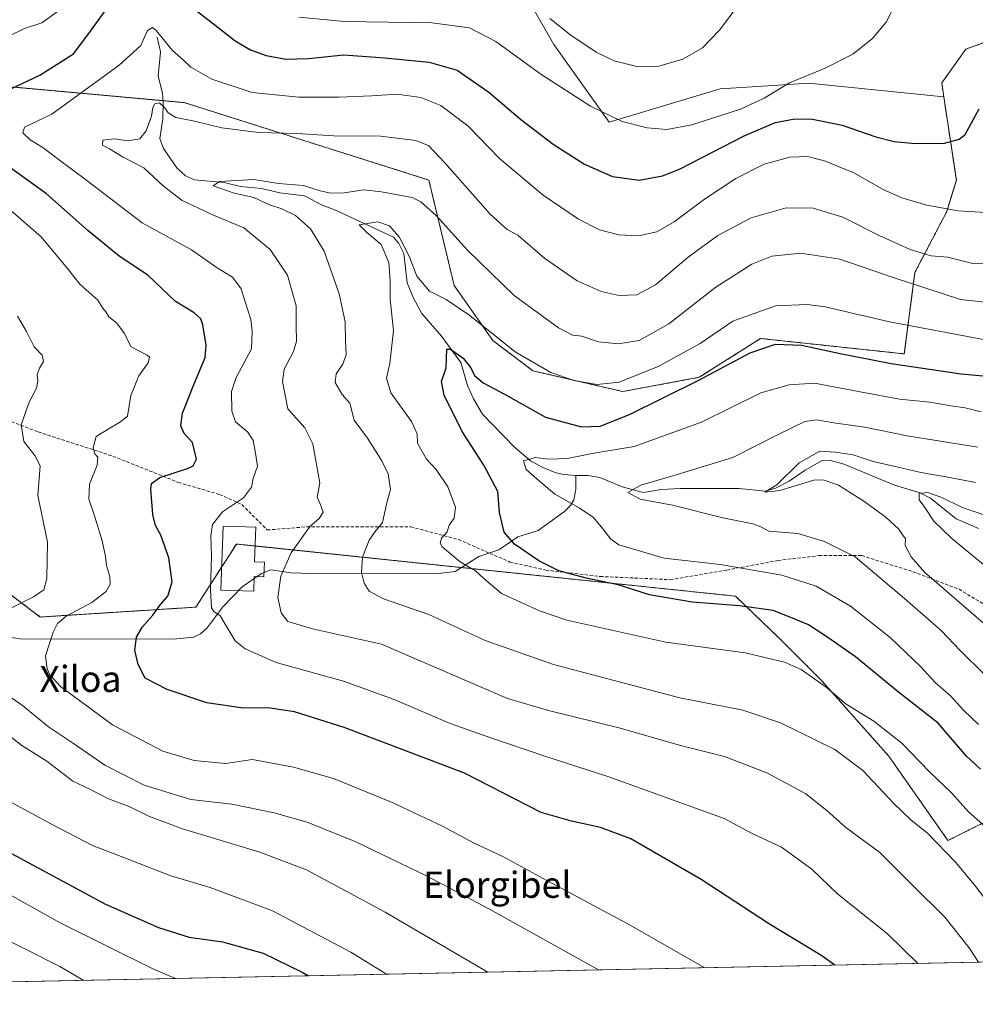
# Model space of a CAD drawing. Units: metres. Extents: x 637593 to 641038, y 4757573 to 4759956.
# Drawn here: x 637979 to 638271, y 4757573 to 4757874 of the extents above; entities that cross this region are included whole.
import ezdxf
from ezdxf.enums import TextEntityAlignment as Align

# ---------------------------------------------------------------- set-up
doc = ezdxf.new("R2010")
doc.units = ezdxf.units.M
doc.header["$MEASUREMENT"] = 0
doc.linetypes.add('TRAZOS', pattern=[0.75, 0.5, -0.25])
doc.linetypes.add('TRAZOSX2', pattern=[1.5, 1, -0.5])
for name, color, linetype, lineweight in [('Arbolado forestal', 92, 'TRAZOS', 0), ('Arbolado forestal CxS', 92, 'Continuous', 0), ('Comarca CxS', 133, 'Continuous', 0), ('Comunidad Autónoma CxS', 142, 'Continuous', 0), ('Corriente natural lineal', 142, 'Continuous', 13), ('Curva de nivel maestra', 36, 'Continuous', 30), ('Curva de nivel normal', 36, 'Continuous', 0), ('Edificación', 1, 'Continuous', 13), ('Edificación Cxs', 1, 'Continuous', 13), ('Municipio CxS', 142, 'Continuous', 0), ('Pastizal CxS', 92, 'Continuous', 0), ('Prado', 92, 'Continuous', 0), ('Prado CxS', 92, 'Continuous', 0), ('Provincia CxS', 1, 'Continuous', 0), ('Senda', 19, 'TRAZOSX2', 0), ('Texto cartográfico', 19, 'Continuous', 0)]:
    doc.layers.add(name, color=color, linetype=linetype, lineweight=lineweight)
doc.styles.add('Arial', font='txt', dxfattribs={"height": 0.2})

# ---------------------------------------------------------------- blocks, each defined once
blk = doc.blocks.new('*U166')
at = {"layer": 'Curva de nivel normal', "color": 36, "linetype": 'Continuous', "lineweight": 0}
blk.add_polyline3d([(638122.14, 4757583.08, 965), (638090.71, 4757601.43, 965), (638066.72, 4757614.39, 965), (638052.14, 4757619.94, 965), (638028.76, 4757626.97, 965), (638018.63, 4757630.66, 965), (638012.4, 4757633.76, 965), (638006.11, 4757636.12, 965), (638000.41, 4757639.08, 965), (637995.2, 4757641.47, 965), (637987.22, 4757647.58, 965), (637979.58, 4757652.4, 965), (637971.1, 4757659.07, 965)], dxfattribs=at)
blk = doc.blocks.new('*U172')
at = {"layer": 'Curva de nivel normal', "color": 36, "linetype": 'Continuous', "lineweight": 0}
blk.add_polyline3d([(637998.6, 4757580.58, 985), (637991.25, 4757584.79, 985), (637970.76, 4757595.15, 985), (637958.59, 4757600.72, 985), (637948.68, 4757606.52, 985), (637931.28, 4757618.7, 985), (637919.03, 4757629.66, 985), (637912.56, 4757637.57, 985), (637908.66, 4757644.32, 985), (637906.4, 4757651.43, 985), (637905.82, 4757657.42, 985), (637904.93, 4757661.77, 985), (637903.21, 4757665.77, 985), (637900.52, 4757670.77, 985), (637894.97, 4757681.72, 985), (637883.03, 4757699.37, 985), (637873.24, 4757711.06, 985), (637861.12, 4757723.58, 985), (637843.28, 4757743.81, 985), (637837.07, 4757751.78, 985), (637827.6, 4757762.29, 985)], dxfattribs=at)
blk = doc.blocks.new('*U173')
at = {"layer": 'Curva de nivel normal', "color": 36, "linetype": 'Continuous', "lineweight": 0}
blk.add_polyline3d([(638273.82, 4757674.35, 915), (638266.57, 4757681.48, 915), (638260.84, 4757687.43, 915), (638249.59, 4757697.35, 915), (638234.42, 4757710.11, 915), (638225.06, 4757714.73, 915), (638216.93, 4757717.26, 915), (638208.11, 4757717.98, 915), (638205.6, 4757719.25, 915), (638203.2, 4757720.22, 915), (638193.98, 4757722, 915), (638178.57, 4757725.88, 915), (638168.76, 4757727.71, 915), (638164.91, 4757729.72, 915), (638168.95, 4757731.98, 915), (638179.74, 4757735.14, 915), (638197.07, 4757740.5, 915), (638211.07, 4757747.6, 915), (638219.07, 4757751.43, 915), (638222.6, 4757751.95, 915), (638227.92, 4757751.02, 915), (638237.37, 4757749.73, 915), (638250.34, 4757747.03, 915), (638272.02, 4757743.6, 915)], dxfattribs=at)
blk = doc.blocks.new('*U175')
at = {"layer": 'Curva de nivel normal', "color": 36, "linetype": 'Continuous', "lineweight": 0}
blk.add_polyline3d([(638282, 4757682.65, 910), (638255.7, 4757705.39, 910), (638251.63, 4757710.11, 910), (638249.8, 4757713.57, 910), (638249.86, 4757715.57, 910), (638249.06, 4757716.74, 910), (638247.83, 4757718.52, 910), (638243.85, 4757722.21, 910), (638237.07, 4757727.1, 910), (638229.33, 4757732.02, 910), (638224.65, 4757733.63, 910), (638221.84, 4757733.49, 910), (638211.43, 4757730.41, 910), (638206.88, 4757729.9, 910), (638210.52, 4757732.14, 910), (638217.38, 4757738.84, 910), (638223.65, 4757742.4, 910), (638228.38, 4757742.06, 910), (638233.87, 4757741.24, 910), (638239.92, 4757739.24, 910), (638247.62, 4757737.54, 910), (638254.55, 4757735.88, 910), (638262.32, 4757734.56, 910), (638271.22, 4757732.82, 910)], dxfattribs=at)
blk = doc.blocks.new('*U176')
at = {"layer": 'Curva de nivel normal', "color": 36, "linetype": 'Continuous', "lineweight": 0}
blk.add_polyline3d([(638274.42, 4757627.44, 930), (638269.16, 4757632.14, 930), (638264, 4757637.86, 930), (638257.29, 4757644.24, 930), (638248.71, 4757653.09, 930), (638240.19, 4757659.81, 930), (638231.7, 4757665.07, 930), (638225.56, 4757670.26, 930), (638217.95, 4757675.65, 930), (638212.88, 4757677.92, 930), (638200.82, 4757680.77, 930), (638176.6, 4757684.03, 930), (638146.27, 4757690.69, 930), (638137.9, 4757693.53, 930), (638126.32, 4757698.85, 930), (638120.89, 4757703.43, 930), (638118.33, 4757705.8, 930), (638113.65, 4757708.6, 930), (638108.18, 4757713.14, 930), (638107.54, 4757714.24, 930), (638107.99, 4757715.76, 930), (638109.66, 4757717.76, 930), (638110.27, 4757719.76, 930), (638111.85, 4757721.9, 930), (638112.29, 4757725.31, 930), (638109.86, 4757731.48, 930), (638106.32, 4757736.74, 930), (638103.35, 4757739.97, 930), (638100.65, 4757744.88, 930), (638100.56, 4757747.73, 930), (638098.82, 4757751.43, 930), (638092.51, 4757760.24, 930), (638091.16, 4757764.69, 930), (638092.19, 4757769.21, 930), (638093.23, 4757779.28, 930), (638092.28, 4757788.79, 930), (638092.31, 4757794.42, 930), (638091.85, 4757800.08, 930), (638089.54, 4757805.61, 930), (638084.98, 4757809.33, 930), (638082.79, 4757811.55, 930), (638088.45, 4757812.46, 930), (638092.06, 4757811.24, 930), (638094.98, 4757807.95, 930), (638098.05, 4757802.04, 930), (638100.46, 4757795.88, 930), (638104.3, 4757791.29, 930), (638109.38, 4757788.79, 930), (638116.62, 4757783.89, 930), (638130.51, 4757772.75, 930), (638141.35, 4757766.4, 930), (638148.42, 4757764.03, 930), (638155.56, 4757762.78, 930), (638162.34, 4757763.52, 930), (638174.22, 4757768.29, 930), (638187.07, 4757775.29, 930), (638197.07, 4757782.13, 930), (638210.07, 4757786.78, 930), (638219.77, 4757787.27, 930), (638225.32, 4757786.54, 930), (638244.95, 4757781.94, 930), (638274.27, 4757776.47, 930)], dxfattribs=at)
blk = doc.blocks.new('*U177')
at = {"layer": 'Curva de nivel normal', "color": 36, "linetype": 'Continuous', "lineweight": 0}
blk.add_polyline3d([(638253.61, 4757585.75, 945), (638244.32, 4757594.86, 945), (638229.17, 4757606.91, 945), (638221.23, 4757614.61, 945), (638211.92, 4757621.28, 945), (638202.92, 4757625.51, 945), (638194.42, 4757630.12, 945), (638159.17, 4757642.87, 945), (638139.58, 4757649.19, 945), (638123.32, 4757654.67, 945), (638110.57, 4757659.09, 945), (638093.46, 4757666.46, 945), (638077.96, 4757672.03, 945), (638057.41, 4757677.78, 945), (638047.87, 4757681.97, 945), (638044.85, 4757684.44, 945), (638040.31, 4757692, 945), (638038.34, 4757693.37, 945), (638037.62, 4757694.51, 945), (638037.33, 4757700.09, 945), (638037.66, 4757710.35, 945), (638037.37, 4757716.46, 945), (638037.9, 4757719.94, 945), (638040.96, 4757723.86, 945), (638047.44, 4757728.11, 945), (638049.82, 4757731.36, 945), (638050.37, 4757734.05, 945), (638051.74, 4757737.76, 945), (638051.08, 4757741.82, 945), (638050.36, 4757745.67, 945), (638048.72, 4757748.16, 945), (638044.94, 4757751.39, 945), (638043.87, 4757754.63, 945), (638043.75, 4757760.62, 945), (638045.2, 4757764.88, 945), (638049.81, 4757773.72, 945), (638050.08, 4757779.1, 945), (638049.65, 4757782.66, 945), (638047.86, 4757788.37, 945), (638046.73, 4757792.03, 945), (638044.02, 4757795.58, 945), (638039.37, 4757798.46, 945), (638031.51, 4757803.9, 945), (638016.38, 4757812.23, 945), (637999.46, 4757825.13, 945), (637990.68, 4757831.64, 945), (637986.05, 4757835.21, 945), (637982.13, 4757837.53, 945), (637979.89, 4757839.71, 945), (637980.48, 4757841.43, 945), (637988.75, 4757845.43, 945), (638009.39, 4757860.43, 945), (638016.05, 4757866.45, 945), (638018.08, 4757870.99, 945), (638019.61, 4757871.88, 945), (638020.75, 4757871.03, 945), (638025.67, 4757864.92, 945), (638029.13, 4757861.83, 945), (638031.34, 4757859.78, 945), (638037.77, 4757856.12, 945), (638050.05, 4757852.06, 945), (638064.3, 4757850.64, 945), (638076.58, 4757850.6, 945), (638086.65, 4757851, 945), (638094.36, 4757851.5, 945), (638101.61, 4757850.48, 945), (638107.79, 4757848.05, 945), (638116, 4757841.83, 945), (638125.65, 4757831.84, 945), (638139.06, 4757820.62, 945), (638149.88, 4757813.28, 945), (638156.29, 4757810.07, 945), (638162.14, 4757808.54, 945), (638168.21, 4757808.25, 945), (638173.77, 4757809.45, 945), (638179.16, 4757812.54, 945), (638188.42, 4757819.45, 945), (638197.94, 4757825.79, 945), (638206.67, 4757830.09, 945), (638214.44, 4757832.27, 945), (638219.88, 4757832.44, 945), (638225.07, 4757831.12, 945), (638234.06, 4757827.46, 945), (638243.01, 4757822.43, 945), (638248.72, 4757819.87, 945), (638256.4, 4757817.59, 945), (638265.96, 4757815.91, 945), (638274.31, 4757815.31, 945)], dxfattribs=at)
blk = doc.blocks.new('*U192')
at = {"layer": 'Curva de nivel normal', "color": 36, "linetype": 'Continuous', "lineweight": 0}
for points in [[(638188.52, 4757584.43, 955), (638164.73, 4757598.02, 955), (638140.18, 4757611.11, 955), (638126.76, 4757618.5, 955), (638117.99, 4757622.59, 955), (638108.26, 4757627.7, 955), (638092.69, 4757635.04, 955), (638074.89, 4757642.31, 955), (638062.65, 4757645.83, 955), (638050.17, 4757648.16, 955), (638041.92, 4757646.86, 955), (638032.35, 4757647.83, 955), (638022.73, 4757650.72, 955), (638007.34, 4757658.68, 955), (637991.47, 4757670.49, 955), (637988.14, 4757673.98, 955), (637987.35, 4757675.82, 955), (637986.84, 4757679.77, 955), (637989.24, 4757687.1, 955), (637990.53, 4757689.66, 955), (637993.16, 4757691.96, 955), (638001.05, 4757696.14, 955), (638005.41, 4757699.53, 955), (638006.66, 4757701.76, 955), (638006.51, 4757704.09, 955), (638005.48, 4757707.43, 955), (638005.25, 4757710.16, 955), (638004.2, 4757714.99, 955), (638001.89, 4757722.62, 955), (638000.08, 4757727.71, 955), (638000.3, 4757732.3, 955), (638002.68, 4757738.09, 955), (638002.85, 4757740.53, 955), (638001.9, 4757741.58, 955), (638001.43, 4757743.44, 955), (638002.4, 4757746.92, 955), (638006.03, 4757749.1, 955), (638009.77, 4757751.32, 955), (638011.92, 4757753.11, 955), (638012.92, 4757759.43, 955), (638015.44, 4757765.43, 955), (638018.24, 4757769.43, 955), (638018.64, 4757771.08, 955), (638017.92, 4757771.76, 955), (638013.1, 4757774.27, 955), (638010.88, 4757778.45, 955), (638008.65, 4757781.57, 955), (638006.27, 4757783.51, 955), (638005.26, 4757784.94, 955), (638004.42, 4757786.1, 955), (638002.84, 4757788.51, 955), (637997.4, 4757793.41, 955), (637993.54, 4757798.21, 955), (637985.56, 4757807.9, 955), (637973.87, 4757817.98, 955)], [(637975.84, 4757869.42, 955), (637980.46, 4757871.66, 955), (637985.76, 4757873.38, 955), (637990.42, 4757876.69, 955)], [(638064.37, 4757875.08, 955), (638078.21, 4757873.72, 955), (638105.02, 4757873.36, 955), (638116.52, 4757871.86, 955), (638124.61, 4757867.61, 955), (638138.36, 4757857.7, 955), (638153.48, 4757847.82, 955), (638163.18, 4757843.2, 955), (638170.86, 4757841.22, 955), (638176.84, 4757840.76, 955), (638184.54, 4757842.15, 955), (638199.4, 4757846.96, 955), (638206.65, 4757850.33, 955), (638214.38, 4757855.03, 955), (638225.32, 4757859.45, 955), (638233.74, 4757863.74, 955), (638239.74, 4757868.58, 955), (638243.98, 4757873.51, 955), (638247.08, 4757879.68, 955)]]:
    blk.add_polyline3d(points, dxfattribs=at)
blk = doc.blocks.new('*U196')
at = {"layer": 'Curva de nivel normal', "color": 36, "linetype": 'Continuous', "lineweight": 0}
blk.add_polyline3d([(638272.95, 4757754.43, 920), (638268.07, 4757755.63, 920), (638263.71, 4757756.28, 920), (638257.3, 4757757.4, 920), (638248.04, 4757758.25, 920), (638237.6, 4757760.18, 920), (638222.07, 4757763.19, 920), (638214.33, 4757762.72, 920), (638205.61, 4757760.21, 920), (638187.5, 4757751.29, 920), (638166.91, 4757743.84, 920), (638154.54, 4757741.77, 920), (638146.43, 4757740.11, 920), (638140.64, 4757739.97, 920), (638136.74, 4757740.44, 920), (638133.01, 4757739.46, 920), (638133.86, 4757736.8, 920), (638137.88, 4757733.18, 920), (638142.65, 4757729.23, 920), (638150.05, 4757725.06, 920), (638154.43, 4757722.11, 920), (638157.34, 4757718.68, 920), (638159.74, 4757715.44, 920), (638162.18, 4757713.74, 920), (638176.04, 4757709.66, 920), (638193.15, 4757707.7, 920), (638212.04, 4757704.48, 920), (638222.52, 4757701.12, 920), (638233.01, 4757695.02, 920), (638245.17, 4757685.45, 920), (638254.54, 4757676.5, 920), (638258.97, 4757671.7, 920), (638263.62, 4757667.58, 920), (638267.74, 4757663.11, 920), (638272.17, 4757658.87, 920)], dxfattribs=at)
blk = doc.blocks.new('*U197')
at = {"layer": 'Curva de nivel normal', "color": 36, "linetype": 'Continuous', "lineweight": 0}
blk.add_polyline3d([(638026.6, 4757581.14, 980), (638019.86, 4757584.06, 980), (637991.3, 4757598.16, 980), (637948.06, 4757622.39, 980)], dxfattribs=at)
blk = doc.blocks.new('*U201')
at = {"layer": 'Curva de nivel normal', "color": 36, "linetype": 'Continuous', "lineweight": 0}
for points in [[(638155.92317, 4757583.76985, 960), (638122.64, 4757602.37, 960), (638103.42, 4757612.6, 960), (638081.78, 4757623, 960), (638066.86, 4757628.93, 960), (638056.81, 4757631.83, 960), (638043.85, 4757634.43, 960), (638031.34, 4757635.91, 960), (638017.04, 4757640.29, 960), (638005, 4757646.35, 960), (637995.69, 4757652.8, 960), (637987.76, 4757658.13, 960), (637979.87, 4757664.64, 960), (637970.2, 4757671.21, 960)], [(637976.07, 4757694.3, 960), (637983.21, 4757697.81, 960), (637986.35, 4757699.98, 960), (637987.28, 4757703.43, 960), (637987.48, 4757714.62, 960), (637984.5, 4757728.88, 960), (637984.98, 4757735.29, 960), (637985.21, 4757737.92, 960), (637983.59, 4757741.02, 960), (637980.26, 4757745.34, 960), (637979.37, 4757750.43, 960), (637981.89, 4757757.4, 960), (637984.06, 4757761.68, 960), (637984.56, 4757763.81, 960), (637984.32, 4757765.76, 960), (637984.99, 4757767.76, 960), (637986.24, 4757769.76, 960), (637985.83, 4757771.76, 960), (637983.44, 4757774.3, 960), (637981.06, 4757778.93, 960), (637978.34, 4757783.64, 960)], [(638141.12, 4757874.65, 960), (638147.51, 4757869.59, 960), (638155.22, 4757864.42, 960), (638160.76, 4757861.76, 960), (638167.74, 4757860.02, 960), (638174.4, 4757860.08, 960), (638181.74, 4757862.2, 960), (638187.74, 4757865.67, 960), (638193.07, 4757871.24, 960), (638201.27, 4757882.18, 960)]]:
    blk.add_polyline3d(points, dxfattribs=at)
blk = doc.blocks.new('*U203')
at = {"layer": 'Curva de nivel normal', "color": 36, "linetype": 'Continuous', "lineweight": 0}
blk.add_polyline3d([(638091.17, 4757582.46, 970), (638080.2, 4757589.18, 970), (638056.26, 4757601.87, 970), (638037.18, 4757609.04, 970), (638025.19, 4757612.55, 970), (638011.85, 4757617.75, 970), (638001.19, 4757621.84, 970), (637988.72, 4757628.32, 970), (637976.67, 4757634.87, 970)], dxfattribs=at)
blk = doc.blocks.new('*U206')
at = {"layer": 'Curva de nivel normal', "color": 36, "linetype": 'Continuous', "lineweight": 0}
blk.add_polyline3d([(638272.22, 4757586.13, 940), (638269.32, 4757590.52, 940), (638261.89, 4757599.93, 940), (638251.98, 4757609.68, 940), (638241.98, 4757619.68, 940), (638231.66, 4757627.36, 940), (638225.82, 4757632.52, 940), (638219.42, 4757637.6, 940), (638214.73, 4757640.21, 940), (638207.5, 4757644.08, 940), (638194.48, 4757649.03, 940), (638181.03, 4757652.4, 940), (638162.62, 4757657.66, 940), (638140.72, 4757663.08, 940), (638128.15, 4757666.82, 940), (638089.65, 4757683.34, 940), (638068.47, 4757688.07, 940), (638061, 4757690.36, 940), (638058.95, 4757692.97, 940), (638057.94, 4757697.62, 940), (638058.83, 4757704.22, 940), (638061.99, 4757711.28, 940), (638067.76, 4757719.43, 940), (638070.53, 4757721.76, 940), (638071.75, 4757723.76, 940), (638071.08, 4757725.76, 940), (638069.92, 4757728.3, 940), (638070.74, 4757732.58, 940), (638068.66, 4757744.61, 940), (638066.19, 4757749.51, 940), (638061.01, 4757755.34, 940), (638059.38, 4757763.67, 940), (638059.89, 4757767.51, 940), (638062.74, 4757772.89, 940), (638063.61, 4757776.07, 940), (638063.49, 4757780.84, 940), (638063.5, 4757786.84, 940), (638060.84, 4757796.22, 940), (638055.54, 4757804.05, 940), (638047.56, 4757810.62, 940), (638038.22, 4757814.56, 940), (638028.67, 4757819.02, 940), (638022.94, 4757823.45, 940), (638016.95, 4757829.02, 940), (638010.58, 4757832.28, 940), (638006.4, 4757834.82, 940), (638004.26, 4757835.95, 940), (638004.35, 4757837.46, 940), (638007.98, 4757837.84, 940), (638012.08, 4757837.26, 940), (638015.66, 4757837.88, 940), (638017.64, 4757840.32, 940), (638019.26, 4757844.76, 940), (638019.72, 4757847.48, 940), (638020.28, 4757848.6, 940), (638021.75, 4757848.91, 940), (638023.39, 4757847.4, 940), (638024.34, 4757845.78, 940), (638026.75, 4757844.43, 940), (638032.41, 4757843.27, 940), (638040.75, 4757841.22, 940), (638052.08, 4757839.84, 940), (638063.75, 4757839.52, 940), (638075.08, 4757838.79, 940), (638089.33, 4757838.69, 940), (638100.08, 4757837.34, 940), (638104, 4757835.81, 940), (638109.02, 4757830.51, 940), (638122.84, 4757814.88, 940), (638128.08, 4757810.11, 940), (638131.31, 4757808.38, 940), (638139.6, 4757801.29, 940), (638149.46, 4757794.48, 940), (638156.82, 4757791.17, 940), (638162.26, 4757789.99, 940), (638167.74, 4757790.18, 940), (638173.4, 4757793.24, 940), (638183.4, 4757801.71, 940), (638192.47, 4757808.36, 940), (638202.67, 4757813.73, 940), (638213.36, 4757816.8, 940), (638221.63, 4757816.73, 940), (638230.65, 4757813.91, 940), (638241.8, 4757808.3, 940), (638251.32, 4757804.01, 940), (638257.66, 4757802.11, 940), (638262.72, 4757801.73, 940), (638270.4, 4757799.81, 940), (638279.26, 4757799.98, 940)], dxfattribs=at)
blk = doc.blocks.new('*U209')
at = {"layer": 'Curva de nivel normal', "color": 36, "linetype": 'Continuous', "lineweight": 0}
blk.add_polyline3d([(638276.05, 4757603.08, 935), (638271.16, 4757609.52, 935), (638265.22, 4757616.59, 935), (638256.54, 4757625.58, 935), (638251.57, 4757629.6, 935), (638246.28, 4757634.64, 935), (638236.8, 4757644.79, 935), (638228.25, 4757651.14, 935), (638211.58, 4757659.33, 935), (638200.08, 4757663.23, 935), (638180.85, 4757666.97, 935), (638142.26, 4757677.12, 935), (638121.35, 4757684.53, 935), (638104.13, 4757692.5, 935), (638090.24, 4757697.26, 935), (638085.87, 4757699.56, 935), (638084.32, 4757702.01, 935), (638083.5, 4757705.3, 935), (638083.81, 4757710, 935), (638085.84, 4757715.21, 935), (638087.65, 4757717.79, 935), (638089.96, 4757720.58, 935), (638091.17, 4757726.14, 935), (638092.32, 4757730.71, 935), (638091.65, 4757735.5, 935), (638089.75, 4757739.47, 935), (638085.35, 4757746.36, 935), (638081.3, 4757751.91, 935), (638079.95, 4757757.04, 935), (638077.6, 4757759.73, 935), (638075.48, 4757763.34, 935), (638075.78, 4757765.99, 935), (638077.8, 4757769.01, 935), (638078.78, 4757771.99, 935), (638078.59, 4757776.09, 935), (638078.53, 4757781.96, 935), (638076.64, 4757790.52, 935), (638072.05, 4757803.52, 935), (638067.87, 4757810.37, 935), (638063.29, 4757814.42, 935), (638059.1, 4757816.45, 935), (638055.32, 4757817.67, 935), (638050.56, 4757819.9, 935), (638044.56, 4757821.27, 935), (638038.16, 4757823.5, 935), (638040.05, 4757824.86, 935), (638050.57, 4757825.47, 935), (638058.16, 4757824.26, 935), (638065.75, 4757823.6, 935), (638070.86, 4757822.03, 935), (638074.16, 4757821.24, 935), (638078.15, 4757821.39, 935), (638084.24, 4757822.26, 935), (638089.56, 4757821.71, 935), (638099.03, 4757819.9, 935), (638101.69, 4757818.62, 935), (638106.33, 4757814.48, 935), (638115.86, 4757803.8, 935), (638130.2, 4757790.03, 935), (638143.73, 4757780.09, 935), (638148.06, 4757777.84, 935), (638150.88, 4757777.56, 935), (638155.98, 4757775.86, 935), (638162.04, 4757775.16, 935), (638168.4, 4757776.26, 935), (638177.53, 4757781.33, 935), (638191.9, 4757792.52, 935), (638202.86, 4757799.59, 935), (638209, 4757801.98, 935), (638217.86, 4757802.93, 935), (638229.79, 4757801.14, 935), (638246.12, 4757795.48, 935), (638266.65, 4757788.79, 935), (638276.07, 4757787.75, 935)], dxfattribs=at)
blk = doc.blocks.new('*U212')
at = {"layer": 'Curva de nivel maestra', "color": 36, "linetype": 'Continuous', "lineweight": 30}
blk.add_polyline3d([(637973.59, 4757620.94, 975), (638005.17, 4757603.86, 975), (638021.39, 4757596.75, 975), (638030.81, 4757593.84, 975), (638041.02, 4757592.38, 975), (638053.4, 4757588.92, 975), (638065.37, 4757583.12, 975), (638067.27, 4757581.97, 975)], dxfattribs=at)
blk = doc.blocks.new('*U218')
at = {"layer": 'Curva de nivel maestra', "color": 36, "linetype": 'Continuous', "lineweight": 30}
for points in [[(638228.28, 4757585.24, 950), (638224.28, 4757588.12, 950), (638208.28, 4757597.78, 950), (638187.4, 4757611.41, 950), (638165.9, 4757623.84, 950), (638156.6, 4757627.38, 950), (638147.76, 4757629.28, 950), (638138.39, 4757631.96, 950), (638115.02, 4757643.92, 950), (638078.2, 4757657.86, 950), (638063, 4757662.69, 950), (638054.85, 4757663.87, 950), (638047.35, 4757663.83, 950), (638036.21, 4757665.46, 950), (638024.07, 4757669.52, 950), (638017.29, 4757672.98, 950), (638015.22, 4757677.14, 950), (638014.14, 4757681.53, 950), (638014.72, 4757685.57, 950), (638016.5, 4757688.73, 950), (638019.72, 4757692.22, 950), (638022.03, 4757695.52, 950), (638024.23, 4757698.11, 950), (638025.6, 4757702.45, 950), (638024.56, 4757709.74, 950), (638022.16, 4757716.68, 950), (638020.51, 4757719.7, 950), (638019.71, 4757723.01, 950), (638019.05, 4757730.79, 950), (638019.29, 4757732.46, 950), (638021.83, 4757734.36, 950), (638030.31, 4757737.14, 950), (638032, 4757737.93, 950), (638033.01, 4757739.95, 950), (638031.82, 4757744.99, 950), (638029.29, 4757747.76, 950), (638028.22, 4757750.16, 950), (638028.73, 4757754.03, 950), (638030.16, 4757757.62, 950), (638031.8, 4757761.76, 950), (638035.69, 4757771.04, 950), (638035.97, 4757774.75, 950), (638035, 4757781.01, 950), (638034.31, 4757782.85, 950), (638032.37, 4757784.72, 950), (638026.58, 4757788.17, 950), (638018.18, 4757796.16, 950), (638009.42, 4757802.01, 950), (637999.81, 4757809.88, 950), (637987.12, 4757821.06, 950), (637967.5, 4757835.09, 950)], [(637976.09, 4757853.03, 950), (637985.09, 4757857.39, 950), (637990.42, 4757860.66, 950), (637995.43, 4757863.91, 950), (638000.13, 4757870.05, 950), (638010.09, 4757884.04, 950)], [(638031.22, 4757878.42, 950), (638038.25, 4757873.08, 950), (638044.89, 4757867.84, 950), (638049.51, 4757865.1, 950), (638054.35, 4757863.34, 950), (638060.34, 4757862.27, 950), (638067.32, 4757862.41, 950), (638078.12, 4757863.58, 950), (638090.68, 4757862.62, 950), (638104.17, 4757861.33, 950), (638112.78, 4757858.88, 950), (638122.46, 4757852.16, 950), (638132.13, 4757843.85, 950), (638142.06, 4757836.23, 950), (638151.74, 4757830.12, 950), (638160.23, 4757826.41, 950), (638168.45, 4757825.23, 950), (638175.54, 4757826.55, 950), (638180.74, 4757828.62, 950), (638200.74, 4757838.95, 950), (638210.13, 4757842.86, 950), (638216.06, 4757843.95, 950), (638221.4, 4757843.89, 950), (638230.47, 4757842.06, 950), (638240.74, 4757838.51, 950), (638246.4, 4757837.04, 950), (638252.84, 4757836.48, 950), (638261.83, 4757836.6, 950), (638266.28, 4757837.73, 950), (638268.06, 4757839.2, 950), (638272.36, 4757847.09, 950)]]:
    blk.add_polyline3d(points, dxfattribs=at)
blk = doc.blocks.new('*U221')
at = {"layer": 'Curva de nivel maestra', "color": 36, "linetype": 'Continuous', "lineweight": 30}
blk.add_polyline3d([(638272.78, 4757645.15, 925), (638268.49, 4757649.19, 925), (638259.83, 4757659.2, 925), (638247.69, 4757668.72, 925), (638234.52, 4757679.56, 925), (638226.06, 4757685.42, 925), (638220.21, 4757689.25, 925), (638215.31, 4757691.34, 925), (638209.38, 4757693.64, 925), (638199.12, 4757695.08, 925), (638184.61, 4757696.21, 925), (638171.52, 4757698.49, 925), (638162.01, 4757701.48, 925), (638152.15, 4757703.59, 925), (638143.83, 4757705.79, 925), (638137.71, 4757708.88, 925), (638130.32, 4757714, 925), (638127.1, 4757717.59, 925), (638125.67, 4757723.59, 925), (638125.15, 4757730.09, 925), (638120.95, 4757738.09, 925), (638114.3, 4757748.38, 925), (638108.8, 4757759.47, 925), (638108.01, 4757763.69, 925), (638109.4, 4757767.9, 925), (638109.56, 4757773.61, 925), (638110.76, 4757773.58, 925), (638114.62, 4757770.86, 925), (638116.94, 4757767.89, 925), (638118.1, 4757765.53, 925), (638120.71, 4757763.28, 925), (638127.41, 4757759.69, 925), (638139.72, 4757752.83, 925), (638150.74, 4757749.81, 925), (638156.44, 4757750.02, 925), (638165.5, 4757753.58, 925), (638186.43, 4757764.04, 925), (638202.34, 4757772.44, 925), (638210.06, 4757775.06, 925), (638218.03, 4757774.76, 925), (638229.83, 4757772.23, 925), (638245.47, 4757769.16, 925), (638266.86, 4757766.05, 925), (638278.03, 4757765, 925)], dxfattribs=at)

msp = doc.modelspace()

# ---------------------------------------------------------------- linework, layer by layer
at = {"layer": 'Arbolado forestal', "color": 92, "linetype": 'TRAZOS', "lineweight": 0}
for points in [[(638274, 4757867.36, 951.21), (638268.3, 4757865.31, 951.9), (638260.92, 4757854.98, 952.25), (638261.56, 4757850.73, 951.91)], [(638022.82, 4757849.54, 940.16), (637954.04, 4757855.79, 954.79)], [(638261.56, 4757850.73, 951.91), (638265.41, 4757825.23, 947.5), (638262.46, 4757815.64, 944.52), (638252.73, 4757796.99, 936.19), (638249.49, 4757772.14, 926.02), (638205.56, 4757776.84, 925.91), (638186.78, 4757764.97, 925.2), (638163.38, 4757760.61, 928.26), (638135.93, 4757766.96, 929.15), (638123.65, 4757776.21, 929.34), (638111.82, 4757793.08, 931.17), (638104.09, 4757825.29, 937), (638029.24, 4757848.96, 941.27), (638022.82, 4757849.54, 940.16)], [(637866.52, 4757765.44, 977.15), (637877.71, 4757755.25, 975.15), (637909.15, 4757741.37, 972.06), (637948.38, 4757717.99, 966.57), (637969.73, 4757703.4, 962.95), (637985.24, 4757691.69, 956.93), (638032.8, 4757694.7, 946.37), (638040.74, 4757707.01, 944.71), (638045.25, 4757714, 943.84), (638050.94, 4757713.41, 942.89), (638114.09, 4757706.81, 930.12), (638197.84, 4757698.06, 923.55), (638211.26, 4757685.2, 927.56), (638224.15, 4757672.31, 929.48), (638244.77, 4757649.11, 932.15), (638262.82, 4757623.34, 933.65), (638283.44, 4757633.65, 925.72), (638298.9, 4757615.6, 926.06), (638287.69, 4757586.45, 935.76)]]:
    msp.add_polyline3d(points, dxfattribs=at)
at = {"layer": 'Arbolado forestal CxS', "color": 92, "linetype": 'Continuous', "lineweight": 0}
for points in [[(637954.04, 4757855.79, 954.79), (638029.24, 4757848.96, 941.27), (638104.09, 4757825.29, 937), (638111.82, 4757793.08, 931.17), (638123.65, 4757776.21, 929.34), (638135.93, 4757766.96, 929.15), (638163.38, 4757760.61, 928.26), (638186.78, 4757764.97, 925.2), (638205.56, 4757776.84, 925.91), (638249.49, 4757772.14, 926.02), (638252.73, 4757796.99, 936.19), (638262.46, 4757815.64, 944.52), (638265.41, 4757825.23, 947.5), (638261.56, 4757850.73, 951.91), (638260.92, 4757854.98, 952.25), (638268.3, 4757865.31, 951.9), (638274, 4757867.36, 951.21)], [(638283.44, 4757633.64, 925.72), (638262.82, 4757623.33, 933.65), (638244.77, 4757649.11, 932.15), (638224.15, 4757672.31, 929.48), (638211.27, 4757685.2, 927.56), (638197.84, 4757698.06, 923.55), (638045.25, 4757714, 943.84), (638032.8, 4757694.7, 946.37), (637985.24, 4757691.69, 956.93), (637969.73, 4757703.4, 962.95)]]:
    msp.add_polyline3d(points, dxfattribs=at)
at = {"layer": 'Comarca CxS', "color": 133, "linetype": 'Continuous', "lineweight": 0}
msp.add_polyline3d([(641037.9, 4757642.28, 1009.78), (637639.24, 4757573.28, 1064.12), (637592.77, 4759886.69, 952.91), (640990.25, 4759955.65, 1089.54), (641037.9, 4757642.28, 1009.78)], close=True, dxfattribs=at)
msp.add_polyline3d([(641037.9, 4757642.28, 1009.78), (637639.24, 4757573.28, 1064.12), (637592.77, 4759886.69, 952.91), (640990.25, 4759955.65, 1089.54), (641037.9, 4757642.28, 1009.78)], close=True, dxfattribs=at)
at = {"layer": 'Comunidad Autónoma CxS', "color": 142, "linetype": 'Continuous', "lineweight": 0}
msp.add_polyline3d([(640161.76, 4757624.49, 1010.45), (637639.24, 4757573.28, 1064.12), (637593.11, 4759869.87, 954.34), (637592.77, 4759886.69, 952.91), (637598.26, 4759886.8, 953.68), (639628.79, 4759928.02, 982.23), (640990.25, 4759955.65, 1089.54), (641037.9, 4757642.28, 1009.78), (640161.76, 4757624.49, 1010.45)], close=True, dxfattribs=at)
msp.add_polyline3d([(640161.76, 4757624.49, 1010.45), (637639.24, 4757573.28, 1064.12), (637593.11, 4759869.87, 954.34), (637592.77, 4759886.69, 952.91), (637598.26, 4759886.8, 953.68), (639628.79, 4759928.02, 982.23), (640990.25, 4759955.65, 1089.54), (641037.9, 4757642.28, 1009.78), (640161.76, 4757624.49, 1010.45)], close=True, dxfattribs=at)
at = {"layer": 'Corriente natural lineal', "color": 142, "linetype": 'Continuous', "lineweight": 13}
for points in [[(638021, 4757869, 944.07), (638022.02, 4757864.51, 942.89), (638021.34, 4757857.08, 941.86), (638022.6, 4757851.83, 940.56), (638022.87, 4757848.94, 940.06), (638022.77, 4757844.04, 939.17), (638021.81, 4757837.98, 938.21), (638022.98, 4757834.91, 937.44), (638027.01, 4757828.97, 936.35), (638029.71, 4757826.57, 936.44), (638032.43, 4757825.35, 935.98), (638041.48, 4757824.58, 934.81), (638046.48, 4757823.35, 933.99), (638052.89, 4757822.74, 933.96), (638058.5, 4757821.4, 934.09), (638066.1, 4757820.43, 932.93), (638071.31, 4757817.74, 932.08), (638075.58, 4757816.12, 931.99), (638093.33, 4757807.83, 929.38), (638094.93, 4757805.92, 929.57), (638096.4, 4757802.8, 928.72), (638097.5, 4757793.89, 927.82), (638099.35, 4757789.15, 928.5), (638101.99, 4757784.47, 927.47), (638108, 4757777.53, 926.25), (638113.83, 4757769.46, 924.31), (638115.95, 4757762.45, 923.02), (638117.76, 4757758.37, 922.31), (638120.51, 4757753.73, 921.77), (638130.3, 4757743.62, 920.58), (638135.18, 4757739.46, 919.25), (638139.13, 4757737.31, 918.42), (638143.02, 4757735.76, 917.82), (638145.34, 4757735.21, 917.44), (638149, 4757735, 916.89)], [(638149, 4757735, 916.89), (638152.73, 4757734.94, 916.33), (638156.43, 4757734.36, 915.45), (638163.23, 4757731.48, 915.37), (638169.69, 4757729.76, 914.44), (638175.09, 4757730.7, 913.89), (638180.98, 4757730.99, 912.99), (638199.02, 4757730.93, 911.27), (638207.01, 4757730.21, 910.5), (638210.06, 4757731.07, 910.44), (638214.26, 4757733.18, 909.74), (638219.19, 4757736.59, 909.28), (638224.35, 4757739.55, 908.69), (638226.52, 4757739.6, 908.51), (638230.75, 4757738.54, 907.86), (638246.46, 4757731.99, 906.78), (638254.35, 4757729.7, 905.05), (638257.52, 4757727.98, 903.83), (638265.31, 4757721.74, 902.97), (638272.22, 4757718.73, 901.79)], [(637975.87, 4757685.5, 957.48), (637979.01, 4757685.02, 956.8), (638026.05, 4757684.9, 947.34), (638032.14, 4757685.49, 946.18), (638034.23, 4757686.57, 945.81), (638036.26, 4757688.33, 945.39), (638041.16, 4757694.93, 944.57), (638047.02, 4757700.96, 943.64), (638052.95, 4757705.01, 941.76), (638055.72, 4757706.16, 940.9), (638062.03, 4757705.24, 939.01), (638068.3, 4757705.02, 937.68), (638106.36, 4757704.93, 931.42), (638112.1, 4757705.56, 930.7), (638119.36, 4757710.14, 928.04), (638125.45, 4757712.2, 926.23), (638131.35, 4757716.16, 924.02), (638137.48, 4757718.16, 922.71), (638145.55, 4757723.95, 920.77), (638147.43, 4757725.79, 919.9), (638148.38, 4757727.55, 919.16), (638149, 4757730.8, 917.72), (638149, 4757735, 916.89)]]:
    msp.add_polyline3d(points, dxfattribs=at)
at = {"layer": 'Curva de nivel normal', "color": 36, "linetype": 'Continuous', "lineweight": 0}
msp.add_polyline3d([(638279.55, 4757703, 905), (638264.05, 4757715.74, 905), (638258.51, 4757720.96, 905), (638255.75, 4757725.14, 905), (638254, 4757727.53, 905), (638254.08, 4757729.43, 905), (638256.68, 4757729.78, 905), (638260.98, 4757728.26, 905), (638267.14, 4757725.21, 905), (638277.18, 4757721.77, 905)], dxfattribs=at)
at = {"layer": 'Edificación', "color": 1, "linetype": 'Continuous', "lineweight": 13}
msp.add_polyline3d([(638053.78, 4757708.47, 942), (638053.63, 4757704, 945.26), (638050.68, 4757704.1, 946.99), (638050.53, 4757699.58, 943.76), (638040.5, 4757699.91, 945.59), (638041.15, 4757719.34, 951.29), (638042.15, 4757719.47, 950.29), (638051.13, 4757719.17, 945.69), (638050.78, 4757708.57, 947.08), (638053.78, 4757708.47, 942)], dxfattribs=at)
at = {"layer": 'Edificación Cxs', "color": 1, "linetype": 'Continuous', "lineweight": 13}
msp.add_polyline3d([(638053.78, 4757708.47, 942), (638053.63, 4757704, 945.26), (638050.68, 4757704.1, 946.99), (638050.53, 4757699.58, 943.76), (638040.5, 4757699.91, 945.59), (638041.15, 4757719.34, 951.29), (638042.15, 4757719.47, 950.29), (638051.13, 4757719.17, 945.69), (638050.78, 4757708.57, 947.08), (638053.78, 4757708.47, 942)], close=True, dxfattribs=at)
at = {"layer": 'Municipio CxS', "color": 142, "linetype": 'Continuous', "lineweight": 0}
msp.add_polyline3d([(640161.76, 4757624.49, 1010.45), (637639.24, 4757573.28, 1064.12), (637593.11, 4759869.87, 954.34), (637593.31, 4759870.52, 954.33), (637598.26, 4759886.8, 953.68), (639628.79, 4759928.02, 982.23)], dxfattribs=at)
msp.add_polyline3d([(640161.76, 4757624.49, 1010.45), (637639.24, 4757573.28, 1064.12), (637593.11, 4759869.87, 954.34), (637593.31, 4759870.52, 954.33), (637598.26, 4759886.8, 953.68), (639628.79, 4759928.02, 982.23)], dxfattribs=at)
at = {"layer": 'Pastizal CxS', "color": 92, "linetype": 'Continuous', "lineweight": 0}
for points in [[(638261.56, 4757850.73, 951.91), (638220.24, 4757854.86, 954.41), (638204.59, 4757853.88, 955.61), (638193.13, 4757853.17, 956.86), (638159.25, 4757843.01, 954.33), (638142.31, 4757866.72, 958.01), (638128.76, 4757890.44, 962.46), (638094.88, 4757897.22, 965.14), (638066.08, 4757907.38, 966.22), (638038.97, 4757931.1, 968.23), (638005.09, 4757951.43, 969.24), (638000.17, 4757947.41, 967.83), (637986.46, 4757936.19, 967.39), (637966.12, 4757905.69, 972.1), (637954.04, 4757855.79, 954.79)], [(638128.76, 4757890.44, 962.46), (638142.31, 4757866.72, 958.01), (638159.25, 4757843.01, 954.33), (638193.13, 4757853.17, 956.86), (638204.59, 4757853.88, 955.61), (638220.24, 4757854.86, 954.41), (638261.56, 4757850.73, 951.91), (638261.56, 4757850.73, 951.91), (638265.41, 4757825.23, 947.5), (638262.46, 4757815.64, 944.52), (638252.73, 4757796.99, 936.19), (638249.49, 4757772.14, 926.02), (638205.56, 4757776.84, 925.91), (638186.78, 4757764.97, 925.2), (638163.38, 4757760.61, 928.26), (638135.93, 4757766.96, 929.15), (638123.65, 4757776.21, 929.34), (638111.82, 4757793.08, 931.17), (638104.09, 4757825.29, 937), (638029.24, 4757848.96, 941.27), (637954.04, 4757855.79, 954.79), (637966.13, 4757905.69, 972.1)], [(638022.82, 4757849.54, 940.16), (637954.04, 4757855.79, 954.79)], [(638261.56, 4757850.73, 951.91), (638265.41, 4757825.23, 947.5), (638262.46, 4757815.64, 944.52), (638252.73, 4757796.99, 936.19), (638249.49, 4757772.14, 926.02), (638205.56, 4757776.84, 925.91), (638186.78, 4757764.97, 925.2), (638163.38, 4757760.61, 928.26), (638135.93, 4757766.96, 929.15), (638123.65, 4757776.21, 929.34), (638111.82, 4757793.08, 931.17), (638104.09, 4757825.29, 937), (638029.24, 4757848.96, 941.27), (638022.82, 4757849.54, 940.16)], [(637748.04, 4757842.43, 999.51), (637839.97, 4757794.38, 982.78), (637852.38, 4757779.43, 979.79), (637863.44, 4757768.25, 977.66), (637866.52, 4757765.44, 977.15), (637866.52, 4757765.44, 977.15), (637877.71, 4757755.25, 975.15), (637909.15, 4757741.37, 972.06), (637948.38, 4757717.99, 966.57), (637969.73, 4757703.4, 962.95), (637985.24, 4757691.69, 956.93), (638032.8, 4757694.7, 946.37), (638045.25, 4757714, 943.84), (638197.84, 4757698.06, 923.55), (638211.27, 4757685.2, 927.56), (638224.15, 4757672.31, 929.48), (638244.77, 4757649.11, 932.15), (638262.82, 4757623.33, 933.65), (638283.44, 4757633.64, 925.72)], [(637866.52, 4757765.44, 977.15), (637877.71, 4757755.25, 975.15), (637909.15, 4757741.37, 972.06), (637948.38, 4757717.99, 966.57), (637969.73, 4757703.4, 962.95), (637985.24, 4757691.69, 956.93), (638032.8, 4757694.7, 946.37), (638040.74, 4757707.01, 944.71), (638045.25, 4757714, 943.84), (638050.94, 4757713.41, 942.89), (638114.09, 4757706.81, 930.12), (638197.84, 4757698.06, 923.55), (638211.26, 4757685.2, 927.56), (638224.15, 4757672.31, 929.48), (638244.77, 4757649.11, 932.15), (638262.82, 4757623.34, 933.65), (638283.44, 4757633.65, 925.72), (638298.9, 4757615.6, 926.06), (638287.69, 4757586.45, 935.76)], [(638287.69, 4757586.45, 935.76), (637685.3, 4757574.22, 1050.6)], [(638287.69, 4757586.45, 935.76), (637685.3, 4757574.22, 1050.6)]]:
    msp.add_polyline3d(points, dxfattribs=at)
at = {"layer": 'Prado', "color": 92, "linetype": 'Continuous', "lineweight": 0}
for points in [[(638261.56, 4757850.73, 951.91), (638220.24, 4757854.86, 954.41), (638204.59, 4757853.88, 955.61), (638193.13, 4757853.17, 956.86), (638159.25, 4757843.01, 954.33), (638142.31, 4757866.72, 958.01), (638128.76, 4757890.44, 962.46), (638094.88, 4757897.22, 965.14), (638066.08, 4757907.38, 966.22), (638038.97, 4757931.1, 968.23), (638005.09, 4757951.43, 969.24), (638000.17, 4757947.41, 967.83), (637986.46, 4757936.19, 967.39), (637966.12, 4757905.69, 972.1), (637954.04, 4757855.79, 954.79)], [(638274, 4757867.36, 951.21), (638268.3, 4757865.31, 951.9), (638260.92, 4757854.98, 952.25), (638261.56, 4757850.73, 951.91)]]:
    msp.add_polyline3d(points, dxfattribs=at)
at = {"layer": 'Prado CxS', "color": 92, "linetype": 'Continuous', "lineweight": 0}
msp.add_polyline3d([(638274, 4757867.36, 951.21), (638268.3, 4757865.31, 951.9), (638260.92, 4757854.98, 952.25), (638261.56, 4757850.73, 951.91), (638220.24, 4757854.86, 954.41), (638204.59, 4757853.88, 955.61), (638193.13, 4757853.17, 956.86), (638159.25, 4757843.01, 954.33), (638142.31, 4757866.72, 958.01), (638128.76, 4757890.44, 962.46)], dxfattribs=at)
at = {"layer": 'Provincia CxS', "color": 1, "linetype": 'Continuous', "lineweight": 0}
msp.add_polyline3d([(641037.9, 4757642.28, 1009.78), (637639.24, 4757573.28, 1064.12), (637593.11, 4759869.87, 954.34), (637592.77, 4759886.69, 952.91), (637598.26, 4759886.8, 953.68), (640990.25, 4759955.65, 1089.54), (641037.9, 4757642.28, 1009.78)], close=True, dxfattribs=at)
msp.add_polyline3d([(641037.9, 4757642.28, 1009.78), (637639.24, 4757573.28, 1064.12), (637593.11, 4759869.87, 954.34), (637592.77, 4759886.69, 952.91), (637598.26, 4759886.8, 953.68), (640990.25, 4759955.65, 1089.54), (641037.9, 4757642.28, 1009.78)], close=True, dxfattribs=at)
at = {"layer": 'Senda', "color": 19, "linetype": 'TRAZOSX2', "lineweight": 0}
msp.add_polyline3d([(637956.89, 4757759.05, 964.42), (637984.64, 4757748.26, 958.37), (638007.46, 4757740.86, 953.41), (638027.5, 4757732.84, 948.77), (638040.14, 4757729.14, 946.41), (638046.93, 4757726.06, 944.52), (638054.68, 4757718.29, 942.8), (638066.7, 4757719.27, 939.99), (638098.56, 4757719.27, 932.39), (638113.19, 4757715.35, 928.71), (638128.86, 4757708.49, 926.39), (638139.83, 4757706.04, 925.68), (638156.54, 4757704.08, 923.91), (638177.96, 4757703.1, 922.36), (638195.2, 4757706.04, 920.57), (638210.87, 4757708.98, 918.58), (638223.41, 4757710.45, 916.73), (638236.47, 4757710.45, 914.05), (638252.14, 4757705.55, 910.86), (638266.24, 4757700.16, 908.73), (638285.05, 4757688.9, 907.11)], dxfattribs=at)

# ---------------------------------------------------------------- block references
at = {"layer": 'Curva de nivel maestra', "color": 36, "linetype": 'Continuous', "lineweight": 30}
for name in ['*U221', '*U212', '*U218']:
    msp.add_blockref(name, (0, 0), dxfattribs=at)
at = {"layer": 'Curva de nivel normal', "color": 36, "linetype": 'Continuous', "lineweight": 0}
for name in ['*U177', '*U209', '*U173', '*U201', '*U196', '*U175', '*U192', '*U206', '*U166', '*U203', '*U197', '*U172', '*U176']:
    msp.add_blockref(name, (0, 0), dxfattribs=at)

# ---------------------------------------------------------------- texts
at = {"layer": 'Texto cartográfico', "color": 19, "linetype": 'Continuous', "lineweight": 0, "style": 'Arial'}
for s, p in [('Xiloa', (637997.56, 4757672.76)), ('Elorgibel', (638125.01, 4757609.83))]:
    msp.add_text(s, height=8, dxfattribs=at).set_placement(p, align=Align.MIDDLE_CENTER)

doc.saveas('drawing.dxf')
